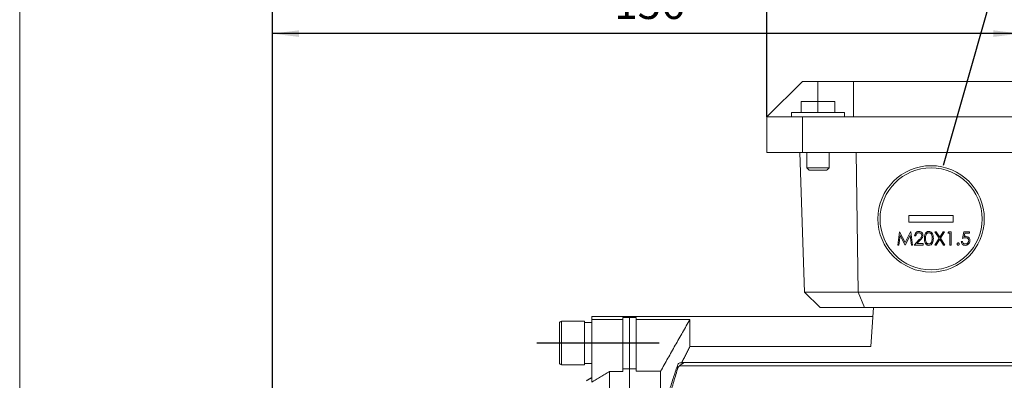
# Model space of a CAD drawing. Units: millimetres. Extents: x -524 to 228, y -239 to 382.
# Drawn here: x -524 to -302, y 99 to 181 of the extents above; entities that cross this region are included whole.
import ezdxf

# ---------------------------------------------------------------- set-up
doc = ezdxf.new("R2010")
doc.units = ezdxf.units.MM
doc.linetypes.add('EB_DASHDOT', pattern=[39, 30, -3, 3, -3])
doc.layers.get('0').update_dxf_attribs({"lineweight": 0})
doc.layers.add('CAXA1', color=1, linetype='EB_DASHDOT', lineweight=25)
doc.layers.add('CAXA4', color=3, linetype='Continuous', lineweight=25)
doc.styles.get("Standard").update_dxf_attribs({"font": 'txt', "bigfont": 'gbcbig.shx'})
doc.dimstyles.new('ISO-25', dxfattribs={"dimscale": 2, "dimtxt": 3.5, "dimasz": 3, "dimexe": 3, "dimexo": 0, "dimgap": 1, "dimtad": 1, "dimdsep": 46, "dimtxsty": 'Standard', "dimcen": 0, "dimdle": 5, "dimadec": 0, "dimazin": 0, "dimtfac": 1, "dimtdec": 3, "dimtofl": 0, "dimtmove": 0, "dimatfit": 3, "dimfxl": 0, "dimarcsym": 0})

# ---------------------------------------------------------------- blocks, each defined once
blk = doc.blocks.new('*D6')
at = {"layer": 'CAXA4', "linetype": 'Continuous', "lineweight": 25}
for points in [[(-355.09, 206.78), (-349.09, 207.53), (-349.09, 206.03)], [(-241.09, 206.78), (-247.09, 207.53), (-247.09, 206.03)]]:
    blk.add_hatch(color=0, dxfattribs=at).paths.add_polyline_path(points, flags=0)
at = {"layer": 'CAXA4', "color": 0, "linetype": 'Continuous', "lineweight": 25}
for p, q in [((-355.09, 158.76), (-355.09, 210.78)), ((-241.09, 158.76), (-241.09, 210.78)), ((-355.09, 206.78), (-241.09, 206.78))]:
    blk.add_line(p, q, dxfattribs=at)
at = {"layer": 'CAXA4', "color": 0, "linetype": 'Continuous', "lineweight": 25, "insert": (-305.29, 217.08), "char_height": 7, "attachment_point": 1}
blk.add_mtext('\\fFangSong_GB2312|b0|i0|p0;114', dxfattribs=at)
blk = doc.blocks.new('*D18')
at = {"layer": 'CAXA4', "linetype": 'Continuous', "lineweight": 25}
for points in [[(-466.59, 177.56), (-460.59, 176.81), (-460.59, 178.31)], [(-298.09, 177.56), (-304.09, 176.81), (-304.09, 178.31)]]:
    blk.add_hatch(color=0, dxfattribs=at).paths.add_polyline_path(points, flags=0)
at = {"layer": 'CAXA4', "color": 0, "linetype": 'Continuous', "lineweight": 25}
for p, q in [((-466.59, 38.11), (-466.59, 183.56)), ((-298.09, 166.76), (-298.09, 183.56)), ((-298.09, 177.56), (-466.59, 177.56))]:
    blk.add_line(p, q, dxfattribs=at)
at = {"layer": 'CAXA4', "color": 0, "linetype": 'Continuous', "lineweight": 25, "insert": (-389.54, 187.86), "char_height": 7, "attachment_point": 1}
blk.add_mtext('\\fFangSong_GB2312|b0|i0|p0;156', dxfattribs=at)

msp = doc.modelspace()

# ---------------------------------------------------------------- linework, layer by layer
msp.add_line((-523.559, 344.478), (-523.559, -120.158))
at = {"color": 7, "linetype": 'Continuous', "lineweight": 15}
for p, q in [((-347.095, 166.762), (-355.095, 158.762)), ((-347.095, 166.762), (-343.595, 166.762)), ((-335.595, 166.762), (-343.595, 166.762)), ((-343.595, 162.262), (-343.595, 166.762)), ((-335.595, 166.762), (-335.595, 158.762)), ((-335.595, 166.762), (-260.595, 166.762)), ((-347.415, 159.762), (-347.415, 162.262)), ((-343.595, 162.262), (-347.415, 162.262)), ((-343.595, 159.762), (-343.595, 162.262)), ((-339.775, 162.262), (-343.595, 162.262)), ((-339.775, 159.762), (-339.775, 162.262)), ((-355.095, 158.762), (-355.095, 150.762)), ((-355.095, 158.762), (-347.095, 158.762)), ((-337.595, 159.762), (-349.595, 159.762)), ((-347.095, 158.762), (-347.095, 150.762)), ((-347.095, 158.762), (-335.595, 158.762)), ((-335.595, 158.762), (-260.595, 158.762)), ((-355.095, 150.762), (-347.095, 150.762)), ((-347.695, 150.762), (-346.595, 119.262)), ((-347.095, 150.762), (-249.095, 150.762)), ((-335, 150.762), (-334.545, 119.262)), ((-346.095, 147.262), (-341.095, 147.262)), ((-341.595, 146.762), (-345.595, 146.762)), ((-323.095, 136.512), (-323.095, 135.012)), ((-313.095, 136.512), (-323.095, 136.512)), ((-313.095, 135.012), (-313.095, 136.512)), ((-323.095, 135.012), (-313.095, 135.012)), ((-325.613, 129.869), (-325.217, 132.869)), ((-325.055, 132.033), (-325.342, 129.869)), ((-325.217, 132.869), (-325.179, 132.869)), ((-325.179, 132.869), (-323.94, 130.408)), ((-323.968, 129.869), (-325.055, 132.033)), ((-323.94, 130.408), (-322.705, 132.869)), ((-322.825, 132.028), (-323.908, 129.869)), ((-322.537, 129.869), (-322.825, 132.028)), ((-322.705, 132.869), (-322.665, 132.869)), ((-322.665, 132.869), (-322.267, 129.869)), ((-321.921, 129.869), (-320.757, 131.111)), ((-321.536, 131.946), (-321.805, 131.946)), ((-320.528, 130.978), (-321.278, 130.177)), ((-317.286, 129.869), (-316.307, 131.399)), ((-316.307, 131.399), (-317.248, 132.869)), ((-317.248, 132.869), (-316.937, 132.869)), ((-316.152, 131.156), (-316.976, 129.869)), ((-316.937, 132.869), (-316.152, 131.642)), ((-316.152, 131.642), (-315.366, 132.869)), ((-315.328, 129.869), (-316.152, 131.156)), ((-315.055, 132.869), (-315.996, 131.399)), ((-315.996, 131.399), (-315.017, 129.869)), ((-315.366, 132.869), (-315.055, 132.869)), ((-314.305, 132.561), (-314.129, 132.869)), ((-313.844, 132.561), (-314.305, 132.561)), ((-314.129, 132.869), (-313.575, 132.869)), ((-313.844, 129.869), (-313.844, 132.561)), ((-313.575, 132.869), (-313.575, 129.869)), ((-310.998, 131.369), (-310.69, 132.869)), ((-310.69, 132.869), (-309.459, 132.869)), ((-310.48, 132.561), (-310.641, 131.772)), ((-309.459, 132.561), (-310.48, 132.561)), ((-309.459, 132.869), (-309.459, 132.561)), ((-325.342, 129.869), (-325.613, 129.869)), ((-323.908, 129.869), (-323.968, 129.869)), ((-322.267, 129.869), (-322.537, 129.869)), ((-319.882, 129.869), (-321.921, 129.869)), ((-321.278, 130.177), (-319.882, 130.177)), ((-319.882, 130.177), (-319.882, 129.869)), ((-316.976, 129.869), (-317.286, 129.869)), ((-315.017, 129.869), (-315.328, 129.869)), ((-313.575, 129.869), (-313.844, 129.869)), ((-311.305, 130.638), (-311.036, 130.638)), ((-346.595, 119.262), (-334.545, 119.262)), ((-346.595, 119.262), (-343.095, 115.762)), ((-334.545, 119.262), (-261.645, 119.262)), ((-334.545, 119.262), (-333.095, 115.762)), ((-343.095, 115.762), (-333.095, 115.762)), ((-333.095, 115.762), (-263.095, 115.762)), ((-331.71, 106.963), (-331.095, 115.762)), ((-394.595, 113.762), (-394.595, 113.091)), ((-386.095, 113.478), (-387.595, 113.478)), ((-387.595, 113.091), (-387.595, 113.478)), ((-386.095, 113.762), (-386.095, 113.478)), ((-386.095, 113.478), (-386.095, 113.762)), ((-386.095, 101.935), (-386.095, 113.478)), ((-386.095, 113.478), (-384.595, 113.478)), ((-386.095, 101.935), (-386.095, 113.478)), ((-384.595, 113.478), (-384.595, 113.097)), ((-401.895, 103.362), (-401.895, 112.162)), ((-401.395, 112.662), (-401.395, 102.862)), ((-396.195, 112.662), (-396.195, 102.862)), ((-394.595, 113.091), (-394.595, 98.958)), ((-394.595, 113.091), (-387.595, 113.091)), ((-387.595, 101.331), (-387.595, 113.091)), ((-372.455, 113.097), (-384.595, 113.097)), ((-384.595, 113.097), (-384.595, 101.375)), ((-372.455, 113.097), (-372.455, 106.963)), ((-331.71, 106.963), (-372.455, 106.963)), ((-375.269, 102.704), (-375.269, 101.868)), ((-225.095, 102.617), (-374.826, 102.617)), ((-390.595, 39.041), (-390.595, 101.331)), ((-390.595, 101.331), (-387.595, 101.331)), ((-387.595, 101.935), (-386.095, 101.935)), ((-386.095, 34.262), (-386.095, 101.935)), ((-386.095, 101.935), (-384.595, 101.935)), ((-386.095, 34.262), (-386.095, 101.935)), ((-379.095, 101.375), (-384.595, 101.375)), ((-379.095, 93.839), (-379.095, 101.375))]:
    msp.add_line(p, q, dxfattribs=at)
for radius in [12, 11.5]:
    msp.add_circle((-318.095, 135.762), radius, dxfattribs=at)
for centre, start, end in [((-401.395, 112.162), 90, 180), ((-401.395, 103.362), 180, 270)]:
    msp.add_arc(centre, 0.5, start, end, dxfattribs=at)
for centre, start_param, end_param in [((-396.195, 107.762), 4.712389, 4.8852922), ((-394.595, 107.762), 4.626261, 4.712389)]:
    msp.add_ellipse(centre, major_axis=(9.3, 0), ratio=0.5, start_param=start_param, end_param=end_param, dxfattribs=at)
for points in [[(-349.595, 159.762), (-349.595, 158.762)], [(-337.595, 158.762), (-337.595, 159.762)], [(-346.095, 150.762), (-346.095, 147.262)], [(-341.095, 147.262), (-341.095, 150.762)], [(-346.095, 147.262), (-345.595, 146.762)], [(-341.595, 146.762), (-341.095, 147.262)], [(-386.095, 113.762), (-394.595, 113.762)], [(-331.235, 113.762), (-386.095, 113.762)], [(-396.195, 112.662), (-401.395, 112.662)], [(-394.595, 112.412), (-396.195, 112.412)], [(-379.095, 101.375), (-372.455, 113.097)], [(-374.296, 103.325), (-372.455, 106.963)], [(-401.395, 102.862), (-396.195, 102.862)], [(-379.095, 91.017), (-375.296, 102.624)], [(-375.296, 102.624), (-375.269, 102.704)], [(-225.095, 103.325), (-374.364, 103.325)], [(-394.595, 99.953), (-395.791, 99.262)], [(-390.595, 101.331), (-394.595, 98.958)], [(-375.269, 101.868), (-379.095, 89.058)]]:
    msp.add_open_spline(points, degree=1, dxfattribs=at)
for points, knots in [([(-321.805, 131.946), (-321.788, 132.092), (-321.753, 132.383), (-321.497, 132.717), (-321.171, 132.917), (-320.942, 132.936), (-320.827, 132.946)], [0, 0, 0, 0, 0.433806, 0.8667704, 1.2078167, 1.5491428, 1.5491428, 1.5491428, 1.5491428]), ([(-320.841, 132.638), (-320.943, 132.628), (-321.148, 132.607), (-321.38, 132.42), (-321.504, 132.185), (-321.526, 132.026), (-321.536, 131.946)], [0, 0, 0, 0, 0.3036744, 0.6067465, 0.8459641, 1.0857132, 1.0857132, 1.0857132, 1.0857132]), ([(-320.19, 132.03), (-320.203, 132.123), (-320.228, 132.309), (-320.411, 132.505), (-320.622, 132.622), (-320.768, 132.633), (-320.841, 132.638)], [0, 0, 0, 0, 0.27467334, 0.55006017, 0.76691363, 0.98404206, 0.98404206, 0.98404206, 0.98404206]), ([(-320.827, 132.946), (-320.693, 132.934), (-320.426, 132.909), (-320.129, 132.664), (-319.949, 132.368), (-319.93, 132.159), (-319.921, 132.054)], [0, 0, 0, 0, 0.394927, 0.789069, 1.0999952, 1.4110011, 1.4110011, 1.4110011, 1.4110011]), ([(-320.757, 131.111), (-320.613, 131.259), (-320.413, 131.465), (-320.214, 131.785), (-320.198, 131.949), (-320.19, 132.03)], [0, 0, 0, 0, 0.6204235, 0.8636451, 1.1064843, 1.1064843, 1.1064843, 1.1064843]), ([(-319.921, 132.054), (-319.933, 131.935), (-319.957, 131.697), (-320.197, 131.337), (-320.402, 131.114), (-320.528, 130.978)], [0, 0, 0, 0, 0.353541, 0.7078088, 1.2658535, 1.2658535, 1.2658535, 1.2658535]), ([(-319.613, 131.368), (-319.602, 131.726), (-319.587, 132.175), (-319.307, 132.625), (-319.113, 132.804), (-318.873, 132.925), (-318.698, 132.939), (-318.61, 132.946)], [0, 0, 0, 0, 1.0426683, 1.3050067, 1.5669589, 1.8288834, 2.090762, 2.090762, 2.090762, 2.090762]), ([(-318.61, 129.792), (-318.698, 129.799), (-318.873, 129.814), (-319.191, 129.971), (-319.585, 130.475), (-319.602, 131.01), (-319.613, 131.368)], [0, 0, 0, 0, 0.2615702, 0.5231154, 1.0422095, 2.0833736, 2.0833736, 2.0833736, 2.0833736]), ([(-318.601, 132.638), (-318.67, 132.632), (-318.808, 132.618), (-318.99, 132.512), (-319.136, 132.365), (-319.334, 131.999), (-319.34, 131.649), (-319.344, 131.369)], [0, 0, 0, 0, 0.2052719, 0.4107761, 0.6159895, 0.8215714, 1.6403597, 1.6403597, 1.6403597, 1.6403597]), ([(-319.344, 131.369), (-319.342, 131.089), (-319.338, 130.669), (-319.05, 130.259), (-318.807, 130.122), (-318.67, 130.107), (-318.601, 130.1)], [0, 0, 0, 0, 0.8186264, 1.2257209, 1.4311094, 1.636289, 1.636289, 1.636289, 1.636289]), ([(-318.61, 132.946), (-318.522, 132.939), (-318.345, 132.925), (-318.023, 132.768), (-317.618, 132.268), (-317.592, 131.728), (-317.575, 131.368)], [0, 0, 0, 0, 0.2637859, 0.5275622, 1.0513204, 2.100203, 2.100203, 2.100203, 2.100203]), ([(-317.575, 131.368), (-317.591, 131.008), (-317.617, 130.468), (-318.024, 129.971), (-318.345, 129.814), (-318.522, 129.799), (-318.61, 129.792)], [0, 0, 0, 0, 1.0476847, 1.5707604, 1.8343141, 2.097864, 2.097864, 2.097864, 2.097864]), ([(-317.844, 131.369), (-317.855, 131.648), (-317.872, 132.065), (-318.152, 132.477), (-318.395, 132.617), (-318.533, 132.631), (-318.601, 132.638)], [0, 0, 0, 0, 0.8180061, 1.2252325, 1.4306506, 1.6357804, 1.6357804, 1.6357804, 1.6357804]), ([(-317.958, 130.615), (-317.919, 130.753), (-317.851, 131), (-317.846, 131.256), (-317.844, 131.369)], [0, 0, 0, 0, 0.42828786, 0.76535433, 0.76535433, 0.76535433, 0.76535433]), ([(-310.337, 131.523), (-310.464, 131.51), (-310.691, 131.486), (-310.904, 131.405), (-310.998, 131.369)], [0, 0, 0, 0, 0.381123, 0.68128506, 0.68128506, 0.68128506, 0.68128506]), ([(-310.641, 131.772), (-310.577, 131.79), (-310.461, 131.822), (-310.341, 131.828), (-310.288, 131.831)], [0, 0, 0, 0, 0.20111377, 0.35909088, 0.35909088, 0.35909088, 0.35909088]), ([(-309.613, 130.861), (-309.624, 130.965), (-309.646, 131.172), (-309.849, 131.397), (-310.093, 131.509), (-310.255, 131.518), (-310.337, 131.523)], [0, 0, 0, 0, 0.3066689, 0.6128271, 0.854644, 1.0970365, 1.0970365, 1.0970365, 1.0970365]), ([(-310.288, 131.831), (-310.145, 131.815), (-309.858, 131.785), (-309.542, 131.515), (-309.367, 131.187), (-309.352, 130.962), (-309.344, 130.849)], [0, 0, 0, 0, 0.4241706, 0.8478118, 1.181864, 1.516583, 1.516583, 1.516583, 1.516583]), ([(-318.601, 130.1), (-318.519, 130.11), (-318.355, 130.131), (-318.102, 130.302), (-318.012, 130.496), (-317.958, 130.615)], [0, 0, 0, 0, 0.24542086, 0.49107643, 0.8757005, 0.8757005, 0.8757005, 0.8757005]), ([(-312.229, 130.081), (-312.224, 130.118), (-312.215, 130.191), (-312.148, 130.273), (-312.065, 130.323), (-312.008, 130.328), (-311.979, 130.331)], [0, 0, 0, 0, 0.10927883, 0.21860019, 0.30469618, 0.39085993, 0.39085993, 0.39085993, 0.39085993]), ([(-311.979, 129.831), (-312.015, 129.835), (-312.089, 129.844), (-312.17, 129.912), (-312.22, 129.994), (-312.226, 130.052), (-312.229, 130.081)], [0, 0, 0, 0, 0.1091061, 0.21820514, 0.30422531, 0.39024456, 0.39024456, 0.39024456, 0.39024456]), ([(-311.979, 130.331), (-311.942, 130.327), (-311.868, 130.318), (-311.787, 130.249), (-311.735, 130.168), (-311.731, 130.11), (-311.729, 130.081)], [0, 0, 0, 0, 0.10935681, 0.21871499, 0.30486688, 0.39111453, 0.39111453, 0.39111453, 0.39111453]), ([(-311.729, 130.081), (-311.733, 130.044), (-311.742, 129.97), (-311.81, 129.889), (-311.892, 129.839), (-311.95, 129.833), (-311.979, 129.831)], [0, 0, 0, 0, 0.10915584, 0.21847843, 0.30453002, 0.39058714, 0.39058714, 0.39058714, 0.39058714]), ([(-310.39, 129.792), (-310.519, 129.805), (-310.776, 129.832), (-311.067, 130.061), (-311.247, 130.341), (-311.286, 130.539), (-311.305, 130.638)], [0, 0, 0, 0, 0.3809517, 0.7615945, 1.0618052, 1.3623687, 1.3623687, 1.3623687, 1.3623687]), ([(-311.036, 130.638), (-311.013, 130.554), (-310.967, 130.384), (-310.783, 130.213), (-310.579, 130.117), (-310.443, 130.106), (-310.375, 130.1)], [0, 0, 0, 0, 0.25914999, 0.51743495, 0.72140603, 0.9253747, 0.9253747, 0.9253747, 0.9253747]), ([(-309.344, 130.849), (-309.362, 130.694), (-309.397, 130.383), (-309.666, 130.021), (-310.023, 129.82), (-310.268, 129.802), (-310.39, 129.792)], [0, 0, 0, 0, 0.4633381, 0.9259171, 1.2903957, 1.6555768, 1.6555768, 1.6555768, 1.6555768]), ([(-310.375, 130.1), (-310.262, 130.113), (-310.037, 130.14), (-309.787, 130.345), (-309.634, 130.595), (-309.62, 130.772), (-309.613, 130.861)], [0, 0, 0, 0, 0.3332898, 0.6667237, 0.929192, 1.191945, 1.191945, 1.191945, 1.191945]), ([(-375.269, 102.704), (-375.234, 102.784), (-375.166, 102.944), (-374.981, 103.148), (-374.687, 103.31), (-374.294, 103.345), (-373.999, 103.281), (-373.861, 103.235), (-373.859, 103.234)], [0, 0, 0, 0, 0.221966, 0.443238, 0.7838205, 1.265713, 1.6807915, 1.6872431, 1.6872431, 1.6872431, 1.6872431]), ([(-374.826, 102.617), (-374.954, 102.462), (-375.142, 102.234), (-375.238, 101.957), (-375.269, 101.868)], [0, 0, 0, 0, 0.59496297, 0.87525461, 0.87525461, 0.87525461, 0.87525461]), ([(-373.859, 103.234), (-373.861, 103.233), (-374.064, 103.164), (-374.405, 102.994), (-374.707, 102.723), (-374.826, 102.617)], [0, 0, 0, 0, 0.0072849, 0.7026849, 1.1538804, 1.1538804, 1.1538804, 1.1538804])]:
    msp.add_open_spline(points, degree=3, knots=knots, dxfattribs=at)
at = {"layer": 'CAXA1', "linetype": 'EB_DASHDOT', "lineweight": 25}
msp.add_line((-406.937, 107.762), (-379.372, 107.762), dxfattribs=at)
at = {"layer": 'CAXA4', "linetype": 'Continuous', "lineweight": 25}
msp.add_line((-315.289, 147.847), (-303.095, 190.949), dxfattribs=at)

# ---------------------------------------------------------------- dimensions: what is measured, and where the dimension line sits
for base, p1, p2, text, picture, middle in [((-298.095, 212.285), (-355.095, 158.762), (-241.095, 158.762), '114', '*D6', (-298.095, 214.285)), ((-382.345, 183.063), (-298.095, 166.762), (-466.595, 38.107), '156', '*D18', (-382.345, 185.063))]:
    dim = msp.add_linear_dim(base=base, p1=p1, p2=p2, text=text, dimstyle='ISO-25', dxfattribs=at)
    dim.commit()
    dim.dimension.update_dxf_attribs({"geometry": picture, "text_midpoint": middle})

doc.saveas('drawing.dxf')
